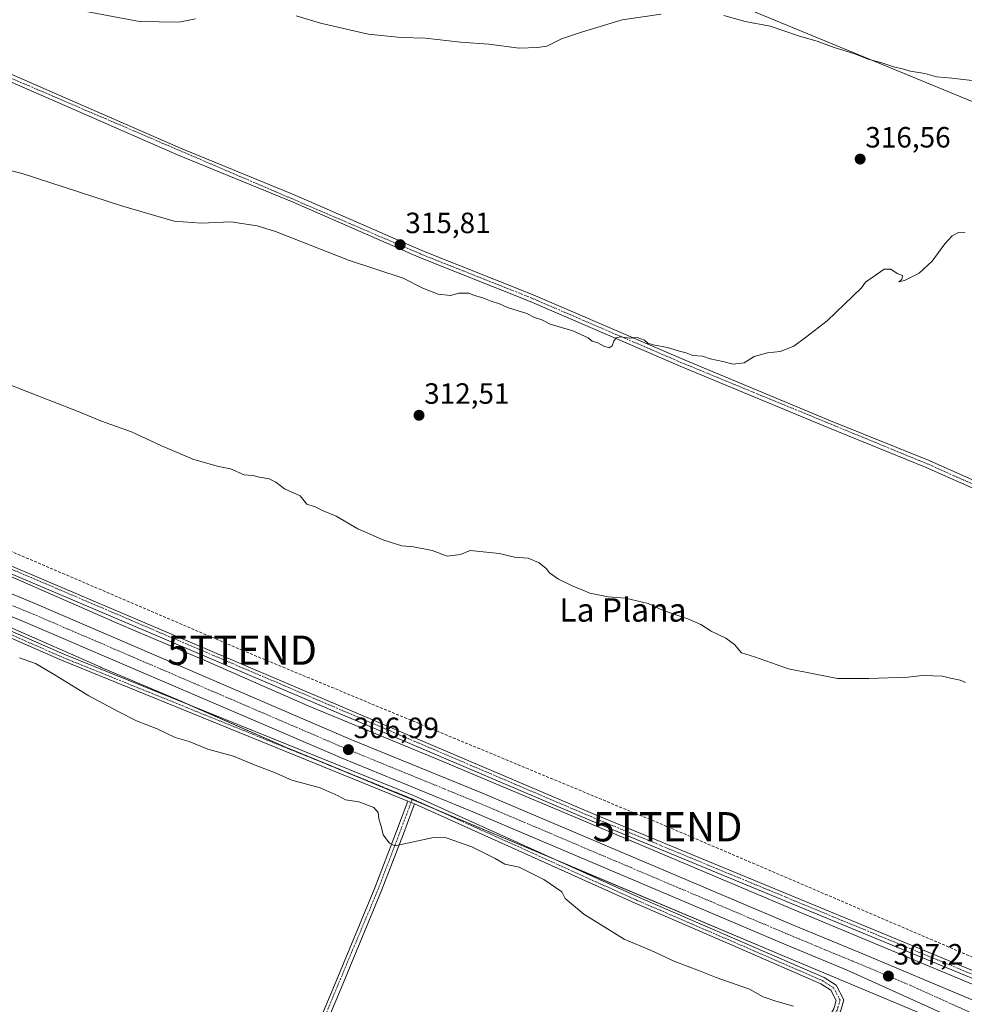
# Model space of a CAD drawing. Units: metres. Extents: x 597927 to 601397, y 4678225 to 4680587.
# Drawn here: x 598753 to 599076, y 4678529 to 4678865 of the extents above; entities that cross this region are included whole.
import ezdxf
from ezdxf.enums import TextEntityAlignment as Align

# ---------------------------------------------------------------- set-up
doc = ezdxf.new("R2010")
doc.units = ezdxf.units.M
doc.header["$MEASUREMENT"] = 0
doc.linetypes.add('TRAZO_Y_PUNTO', pattern=[1, 0.5, -0.25, 0, -0.25])
doc.linetypes.add('TRAZOSX2', pattern=[1.5, 1, -0.5])
doc.layers.get('0').update_dxf_attribs({"lineweight": 5})
for name, color, linetype, lineweight in [('Camino', 19, 'Continuous', 0), ('Camino Cxs', 19, 'Continuous', 0), ('Camino eje', 39, 'TRAZO_Y_PUNTO', 13), ('Carretera de calzada única', 19, 'Continuous', 13), ('Carretera de calzada única Cxs', 19, 'Continuous', 13), ('Carretera de calzada única eje', 19, 'TRAZO_Y_PUNTO', 0), ('Carátula', 7, 'Continuous', 5), ('Conducción de hidrocarburos lineal', 6, 'TRAZOSX2', 0), ('Cultivos herbáceos CxS', 92, 'Continuous', 0), ('Cultivos leñosos', 92, 'Continuous', 0), ('Cultivos leñosos CxS', 92, 'Continuous', 0), ('Curva de nivel normal', 36, 'Continuous', 0), ('Núcleo urbano', 19, 'Continuous', 0), ('Núcleo urbano CxS', 19, 'Continuous', 0), ('Pista no pavimentada', 254, 'Continuous', 13), ('Pista no pavimentada Cxs', 254, 'Continuous', 0), ('Pista pavimentada eje', 135, 'TRAZO_Y_PUNTO', 0), ('Punto de cota en terreno', 7, 'Continuous', 0), ('Rótulo de punto de cota en terreno', 19, 'Continuous', 0), ('Texto cartográfico', 19, 'Continuous', 0), ('Torre de tendido puntual', 7, 'Continuous', 0)]:
    doc.layers.add(name, color=color, linetype=linetype, lineweight=lineweight)
doc.styles.add('Arial', font='txt', dxfattribs={"height": 0.2})

# ---------------------------------------------------------------- blocks, each defined once
blk = doc.blocks.new('*U174')
at = {"layer": 'Curva de nivel normal', "color": 36, "linetype": 'Continuous', "lineweight": 0}
blk.add_polyline3d([(599076.4, 4678639.08, 310), (599074.61, 4678639.93, 310), (599071.33, 4678640.54, 310), (599068.63, 4678641.28, 310), (599065.29, 4678641.31, 310), (599062.63, 4678641.55, 310), (599056.75, 4678640.94, 310), (599043.47, 4678640.48, 310), (599032.69, 4678640.48, 310), (599016.03, 4678643.7, 310), (599004.35, 4678647.83, 310), (598999.88, 4678649.24, 310), (598997.53, 4678652.07, 310), (598994.53, 4678654.2, 310), (598989.53, 4678656.59, 310), (598986.1, 4678658.88, 310), (598981.63, 4678660.81, 310), (598973.18, 4678663.66, 310), (598968, 4678666.09, 310), (598960.31, 4678667.89, 310), (598954.38, 4678668.36, 310), (598948.13, 4678669.59, 310), (598945.56, 4678670.74, 310), (598942.31, 4678671.96, 310), (598937.42, 4678674.38, 310), (598934.34, 4678676.56, 310), (598933.19, 4678678.02, 310), (598930.85, 4678679.97, 310), (598927.03, 4678681.58, 310), (598922.44, 4678681.93, 310), (598917.27, 4678683.12, 310), (598907.3, 4678684.18, 310), (598903.96, 4678682.79, 310), (598899.44, 4678682.19, 310), (598894.31, 4678684.13, 310), (598887.9, 4678685.39, 310), (598883.92, 4678685.75, 310), (598877.78, 4678687.65, 310), (598868.87, 4678691.53, 310), (598861.52, 4678695.86, 310), (598857.08, 4678697.74, 310), (598854.33, 4678699.11, 310), (598851.45, 4678699.98, 310), (598849.13, 4678702.82, 310), (598843.83, 4678705.29, 310), (598840.88, 4678707.46, 310), (598838.62, 4678708.64, 310), (598835.34, 4678709.23, 310), (598833, 4678709.75, 310), (598830.02, 4678710.02, 310), (598825.37, 4678712.09, 310), (598820.85, 4678713.02, 310), (598812.48, 4678715.34, 310), (598801.61, 4678719.98, 310), (598791.53, 4678724.74, 310), (598781.37, 4678728.33, 310), (598773.4, 4678731.64, 310), (598755.82, 4678738.44, 310), (598747.78, 4678741.71, 310)], dxfattribs=at)
blk = doc.blocks.new('*U175')
at = {"layer": 'Curva de nivel normal', "color": 36, "linetype": 'Continuous', "lineweight": 0}
blk.add_polyline3d([(599017.71, 4678528.54, 305), (599011.64, 4678530.21, 305), (599007.3, 4678531.76, 305), (599002.64, 4678534.34, 305), (598991.3, 4678538.34, 305), (598985.61, 4678540.64, 305), (598977.2, 4678543.83, 305), (598969.04, 4678547.5, 305), (598959.87, 4678551.38, 305), (598946.11, 4678559.9, 305), (598939.71, 4678565.26, 305), (598938.61, 4678567.59, 305), (598932.47, 4678571.78, 305), (598923.98, 4678575.96, 305), (598919.09, 4678577, 305), (598915.74, 4678578.96, 305), (598907.78, 4678583.01, 305), (598899.05, 4678586.02, 305), (598894.71, 4678586.15, 305), (598881.54, 4678583.32, 305), (598879.74, 4678584.17, 305), (598877.54, 4678587.08, 305), (598876.83, 4678590.04, 305), (598876.01, 4678592.55, 305), (598875.84, 4678594.72, 305), (598874.36, 4678596.37, 305), (598869.2, 4678598.28, 305), (598864.66, 4678599.01, 305), (598862.22, 4678600.34, 305), (598856, 4678603.11, 305), (598846.31, 4678605.72, 305), (598840.45, 4678608.33, 305), (598833.87, 4678610.88, 305), (598826.45, 4678613.88, 305), (598817.65, 4678616.36, 305), (598811.29, 4678618.9, 305), (598806.49, 4678620.29, 305), (598800.36, 4678623.24, 305), (598793.25, 4678625.98, 305), (598786.98, 4678629.17, 305), (598776.98, 4678634.52, 305), (598765.18, 4678641.82, 305), (598758.75, 4678645.53, 305), (598753.26, 4678647.5, 305)], dxfattribs=at)
blk = doc.blocks.new('5PATER')
at = {"layer": 'Carátula', "linetype": 'Continuous', "lineweight": 5}
h = blk.add_hatch(color=250, dxfattribs=at)
edge = h.paths.add_edge_path()
edge.add_ellipse((0, 0.01), major_axis=(-1.33, -1.34), ratio=0.999422, start_angle=0, end_angle=360)
blk = doc.blocks.new('5TTEND')
blk.add_text('5TTEND', height=10).set_placement((0, 0), align=Align.MIDDLE_CENTER)

msp = doc.modelspace()

# ---------------------------------------------------------------- linework, layer by layer
at = {"layer": 'Camino', "color": 19, "linetype": 'Continuous', "lineweight": 0}
for points in [[(598885.94, 4678598.6, 306.39), (598767.61, 4678646.69, 305.36), (598706.42, 4678673.52, 305.35), (598638.46, 4678700.95, 305.1), (598590.04, 4678720.79, 305.17), (598538.17, 4678742.49, 305.62), (598454.03, 4678778.48, 306.3), (598406.67, 4678798.59, 306.98), (598341.84, 4678826.9, 307.98), (598316.73, 4678837.47, 308.11), (598263.54, 4678858.38, 307.41), (598239.45, 4678868.7, 308.1), (598182.25, 4678893.59, 308.83), (598155.02, 4678908.55, 310.26), (598148.58, 4678911.57, 310.54)], [(598264.38, 4678860.41, 307.85), (598317.56, 4678839.51, 308.38), (598342.71, 4678828.92, 308.14), (598407.54, 4678800.61, 307.28), (598454.89, 4678780.5, 306.74), (598539.03, 4678744.52, 305.91), (598590.88, 4678722.83, 305.38), (598639.29, 4678702.98, 305.36), (598707.27, 4678675.54, 305.82), (598768.47, 4678648.72, 305.63), (598887.95, 4678600.5, 306.64), (598964.54, 4678565.87, 305.9), (599000.3, 4678550.42, 305.89), (599028.12, 4678538.32, 305.52), (599032.28, 4678535.66, 305.57), (599034.87, 4678530.72, 305.3), (599033.75, 4678526.73, 305.11), (599030.74, 4678521.57, 304.98), (599025.91, 4678510.96, 304.6), (599010.78, 4678473.83, 303.42), (598987.6, 4678418.48, 301.28), (598982.32, 4678405.22, 300.61)], [(598337.44, 4678854.83, 308.79), (598344.47, 4678851.99, 308.28), (598362.03, 4678843.28, 307.84), (598406.98, 4678825.51, 307.29), (598526.79, 4678774.29, 306.86), (598641.28, 4678724.83, 306.62), (598678.91, 4678709.74, 306.85), (598708.75, 4678696.6, 306.64), (598794.57, 4678660.19, 306.72), (598949.87, 4678594.05, 306.51), (599079.39, 4678540.53, 306.36), (599120.29, 4678522.68, 306.98), (599197, 4678491.23, 306.65), (599232.67, 4678475.7, 306.92), (599302.83, 4678444.95, 306.32), (599351.68, 4678424.54, 305.76), (599439.21, 4678387.42, 306.44), (599488.04, 4678366.63, 306.17), (599591.71, 4678322.74, 305.94), (599614.66, 4678312.18, 305.72), (599674.88, 4678287.56, 305.12), (599700.87, 4678276.99, 305.32), (599709.71, 4678274.18, 305.52)], [(599707.85, 4678272.14, 305.68), (599700.02, 4678274.63, 305.5), (599673.94, 4678285.25, 305.4), (599613.67, 4678309.88, 305.9), (599590.67, 4678320.47, 305.86), (599487.06, 4678364.33, 305.94), (599438.23, 4678385.12, 306.23), (599350.71, 4678422.24, 305.95), (599301.85, 4678442.65, 306.39), (599231.67, 4678473.41, 306.77), (599196.03, 4678488.92, 306.54), (599119.32, 4678520.37, 306.81), (599078.41, 4678538.23, 306.35), (598948.91, 4678591.74, 306.5), (598793.6, 4678657.89, 306.59), (598707.76, 4678694.31, 306.44), (598677.94, 4678707.44, 306.67), (598640.32, 4678722.52, 306.53), (598525.8, 4678771.99, 306.84), (598406.03, 4678823.2, 307.41), (598361.01, 4678841, 307.98), (598343.44, 4678849.71, 308.41), (598336.28, 4678852.61, 308.91)], [(598888.27, 4678597.69, 306.39), (598887.09, 4678598.15, 306.41), (598885.94, 4678598.6, 306.39)], [(598980.12, 4678406.18, 300.61), (598985.38, 4678419.39, 301.27), (599008.56, 4678474.74, 303.42), (599023.7, 4678511.91, 304.6), (599028.6, 4678522.67, 305), (599031.52, 4678527.67, 305.04), (599032.3, 4678530.45, 305.21), (599030.45, 4678533.98, 305.4), (599026.99, 4678536.19, 305.39), (598999.35, 4678548.22, 305.51), (598963.57, 4678563.68, 305.5), (598888.27, 4678597.69, 306.39)]]:
    msp.add_polyline3d(points, dxfattribs=at)
at = {"layer": 'Camino Cxs', "color": 19, "linetype": 'Continuous', "lineweight": 0}
for points in [[(598264.38, 4678860.41, 307.85), (598317.56, 4678839.51, 308.38), (598342.71, 4678828.92, 308.14), (598407.54, 4678800.61, 307.28), (598454.89, 4678780.5, 306.74), (598539.03, 4678744.52, 305.91), (598590.88, 4678722.83, 305.38), (598639.29, 4678702.98, 305.36), (598707.27, 4678675.54, 305.82), (598768.47, 4678648.72, 305.63), (598887.95, 4678600.5, 306.64), (598964.54, 4678565.87, 305.9), (599000.3, 4678550.42, 305.89), (599028.12, 4678538.32, 305.52), (599032.28, 4678535.66, 305.57), (599034.87, 4678530.72, 305.3), (599033.75, 4678526.73, 305.11)], [(599031.52, 4678527.67, 305.04), (599032.3, 4678530.45, 305.21), (599030.45, 4678533.98, 305.4), (599026.99, 4678536.19, 305.39), (598999.35, 4678548.22, 305.51), (598963.57, 4678563.68, 305.5), (598888.27, 4678597.69, 306.39), (598887.09, 4678598.15, 306.41), (598885.94, 4678598.6, 306.39), (598767.61, 4678646.69, 305.36), (598706.42, 4678673.52, 305.35), (598638.46, 4678700.95, 305.1), (598590.04, 4678720.79, 305.17), (598538.17, 4678742.49, 305.62), (598454.03, 4678778.48, 306.3), (598406.67, 4678798.59, 306.98), (598341.84, 4678826.9, 307.98), (598316.73, 4678837.47, 308.11), (598263.54, 4678858.38, 307.41)], [(599078.41, 4678538.23, 306.35), (598948.91, 4678591.74, 306.5), (598793.6, 4678657.89, 306.59), (598707.76, 4678694.31, 306.44), (598677.94, 4678707.44, 306.67), (598640.32, 4678722.52, 306.53), (598525.8, 4678771.99, 306.84), (598406.03, 4678823.2, 307.41), (598361.01, 4678841, 307.98), (598343.44, 4678849.71, 308.41), (598336.28, 4678852.61, 308.91), (598337.44, 4678854.83, 308.79), (598344.47, 4678851.99, 308.28), (598362.03, 4678843.28, 307.84), (598406.98, 4678825.51, 307.29), (598526.79, 4678774.29, 306.86), (598641.28, 4678724.83, 306.62), (598678.91, 4678709.74, 306.85), (598708.75, 4678696.6, 306.64), (598794.57, 4678660.19, 306.72), (598949.87, 4678594.05, 306.51), (599079.39, 4678540.53, 306.36)]]:
    msp.add_polyline3d(points, dxfattribs=at)
at = {"layer": 'Camino eje', "color": 39, "linetype": 'TRAZO_Y_PUNTO', "lineweight": 13}
for points in [[(598148.22, 4678912.95, 310.62), (598155.51, 4678909.53, 310.35), (598182.73, 4678894.58, 308.99), (598239.88, 4678869.71, 308.28), (598263.96, 4678859.39, 307.6), (598317.14, 4678838.49, 308.18), (598342.28, 4678827.91, 308.02), (598407.1, 4678799.6, 307.12), (598454.46, 4678779.49, 306.51), (598538.6, 4678743.51, 305.69), (598590.46, 4678721.81, 305.27), (598638.88, 4678701.97, 305.23), (598706.84, 4678674.53, 305.58), (598768.04, 4678647.7, 305.48), (598887.54, 4678599.32, 306.53)], [(598335.7, 4678854.19, 308.87), (598343.96, 4678850.85, 308.36), (598361.52, 4678842.14, 307.9), (598406.51, 4678824.36, 307.33), (598640.8, 4678723.68, 306.58), (598678.43, 4678708.59, 306.75), (598949.39, 4678592.9, 306.47), (599078.9, 4678539.38, 306.35), (599119.81, 4678521.53, 306.89), (599196.52, 4678490.08, 306.6), (599302.34, 4678443.8, 306.28), (599591.19, 4678321.61, 305.89), (599614.17, 4678311.03, 305.8), (599700.45, 4678275.81, 305.42), (599716.12, 4678270.83, 305.7)], [(598887.54, 4678599.32, 306.53), (598964.05, 4678564.77, 305.68), (598999.83, 4678549.32, 305.67), (599027.55, 4678537.26, 305.45), (599031.36, 4678534.82, 305.47), (599033.59, 4678530.59, 305.25), (599032.63, 4678527.2, 305.08), (599029.67, 4678522.12, 304.99), (599024.8, 4678511.43, 304.6), (599009.67, 4678474.29, 303.42), (598986.49, 4678418.93, 301.3), (598980.73, 4678404.46, 300.55)]]:
    msp.add_polyline3d(points, dxfattribs=at)
at = {"layer": 'Carretera de calzada única', "color": 19, "linetype": 'Continuous', "lineweight": 13}
for points in [[(599093.19, 4678515.03, 306.99), (599036, 4678540.82, 306.73), (599015.2, 4678549.46, 306.87), (598908.18, 4678594.92, 306.75), (598863.74, 4678613.07, 306.73), (598755.53, 4678659.61, 306.76), (598711.29, 4678677.8, 306.61), (598586.44, 4678730.29, 306.66), (598501.73, 4678766.86, 307.42), (598216.18, 4678887.13, 309.95), (598162.05, 4678911.26, 310.55), (598128.57, 4678927.67, 310.88), (598066.09, 4678963.39, 311.06), (597948.14, 4679043.78, 311.22)], [(598333.29, 4678845.55, 309.16), (598504.53, 4678773.42, 307.73), (598589.23, 4678736.86, 306.96), (598712.04, 4678685.46, 306.72), (598758.34, 4678666.17, 306.74), (598866.49, 4678619.65, 306.88), (598910.92, 4678601.5, 306.9), (599017.95, 4678556.04, 306.95), (599040.01, 4678546.98, 307), (599079.53, 4678530.31, 307), (599117.29, 4678513.04, 307.33), (599140.26, 4678501.66, 307.32), (599174.54, 4678481.84, 307.15), (599202.62, 4678462.73, 306.83), (599222.76, 4678447.11, 306.48), (599239.15, 4678433.3, 306.23), (599254.41, 4678419.93, 305.9)]]:
    msp.add_polyline3d(points, dxfattribs=at)
at = {"layer": 'Carretera de calzada única Cxs', "color": 19, "linetype": 'Continuous', "lineweight": 13}
for points in [[(598219.02, 4678893.68, 310.13), (598330.98, 4678846.52, 309.18), (598330.98, 4678846.52, 309.18), (598333.29, 4678845.55, 309.16), (598504.53, 4678773.42, 307.73), (598589.23, 4678736.86, 306.96), (598712.04, 4678685.46, 306.72), (598758.34, 4678666.17, 306.74), (598866.49, 4678619.65, 306.88), (598910.92, 4678601.5, 306.9), (599017.95, 4678556.04, 306.95), (599040.01, 4678546.98, 307), (599079.53, 4678530.31, 307)], [(599093.19, 4678515.03, 306.99), (599036, 4678540.82, 306.73), (599015.2, 4678549.46, 306.87), (598908.18, 4678594.92, 306.75), (598863.74, 4678613.07, 306.73), (598755.53, 4678659.61, 306.76), (598711.29, 4678677.8, 306.61), (598586.44, 4678730.29, 306.66), (598501.73, 4678766.86, 307.42), (598216.18, 4678887.13, 309.95)]]:
    msp.add_polyline3d(points, dxfattribs=at)
at = {"layer": 'Carretera de calzada única eje', "color": 19, "linetype": 'TRAZO_Y_PUNTO', "lineweight": 0}
msp.add_polyline3d([(598330.71, 4678842.77, 309.22), (598417.51, 4678806.21, 308.48), (598503.13, 4678770.14, 307.76), (598545.48, 4678751.86, 307.37), (598587.83, 4678733.57, 307.03), (598649.24, 4678707.87, 306.78), (598711.66, 4678681.63, 306.85), (598734.81, 4678671.98, 306.86), (598756.93, 4678662.89, 306.91), (598865.11, 4678616.36, 306.93), (598887.33, 4678607.28, 306.99), (598909.55, 4678598.21, 307.01), (599016.57, 4678552.75, 307.09), (599026.97, 4678548.43, 307.16), (599038, 4678543.9, 307.17), (599057.76, 4678535.57, 307.18), (599086.36, 4678522.67, 307.2)], dxfattribs=at)
at = {"layer": 'Conducción de hidrocarburos lineal', "color": 6, "linetype": 'TRAZOSX2', "lineweight": 0}
msp.add_polyline3d([(597947.59, 4679083.11, 312.46), (598072.2, 4678998.32, 310.97), (598090.17, 4678987.33, 311.13), (598343.34, 4678856.18, 308.34), (598534.88, 4678776.11, 306.92), (598829.34, 4678650.13, 307.19), (598974.67, 4678589.82, 306.9), (599268.47, 4678464.15, 306.93), (599418.12, 4678402.3, 306.46), (599698.02, 4678285.11, 304.95), (599715.59, 4678286.7, 305.22), (599727.4, 4678276.37, 305.33), (599725.11, 4678264.9, 305.44), (599719.96, 4678249.75, 305.7)], dxfattribs=at)
at = {"layer": 'Cultivos herbáceos CxS', "color": 92, "linetype": 'Continuous', "lineweight": 0}
for points in [[(598749.62, 4678963.77, 329.12), (598759.04, 4678976.96, 330.79), (598766.57, 4678990.16, 332.28), (598773.01, 4679003.05, 333.93), (598775.95, 4679008.93, 334.72), (598775.99, 4679009, 334.74), (598800.47, 4678995.81, 333.2), (598819.3, 4678990.16, 332.36), (598832.49, 4678988.27, 332.25), (598843.79, 4678978.85, 330.88), (598853.21, 4678969.42, 328.98), (598870.16, 4678961.89, 328.01), (598883.34, 4678948.69, 327.68), (598892.76, 4678935.5, 326.96), (598907.82, 4678927.96, 326.35), (598919.12, 4678929.85, 326.9), (598937.96, 4678931.73, 327.04), (598941.54, 4678930.39, 326.87), (598953.03, 4678926.08, 326.41), (598958.48, 4678919.19, 325.59), (598947.66, 4678891.62, 322.27), (599086.47, 4678834.33, 318.9)], [(598958.48, 4678919.2, 325.59), (598947.66, 4678891.62, 322.27), (599086.47, 4678834.33, 318.9), (599084.91, 4678824.16, 317.58), (599090.38, 4678821.03, 317.24), (599090.76, 4678817.09, 316.68), (599121.64, 4678804.86, 315.57), (599195.37, 4678775.68, 312.55), (599218.47, 4678765.95, 311.59), (599228.09, 4678792.4, 313.84), (599235.74, 4678808.29, 315.2)], [(599084.14, 4678533.78, 306.25), (599019.57, 4678560.78, 306.59), (598942.54, 4678593.32, 306.34), (598942.53, 4678593.33, 306.34), (598896.6, 4678612.66, 306.91), (598896.56, 4678612.67, 306.91), (598851.9, 4678631.17, 306.6), (598814.32, 4678647.58, 306.7), (598814.24, 4678647.62, 306.69), (598787.47, 4678658.96, 306.43), (598745.83, 4678677.2, 306.54)], [(599084.14, 4678533.78, 306.25), (599019.57, 4678560.78, 306.59), (598942.54, 4678593.32, 306.34), (598942.53, 4678593.33, 306.34), (598896.6, 4678612.66, 306.91), (598896.56, 4678612.67, 306.91), (598851.9, 4678631.17, 306.6), (598814.32, 4678647.59, 306.7), (598814.24, 4678647.62, 306.69), (598787.47, 4678658.96, 306.43), (598745.83, 4678677.2, 306.54)], [(598739.5, 4678662.51, 305.93), (598781.09, 4678644.28, 305.85), (598781.18, 4678644.25, 305.84), (598807.96, 4678632.9, 305.95), (598845.57, 4678616.48, 305.8), (598845.71, 4678616.42, 305.81), (598890.42, 4678597.9, 306.47), (598936.32, 4678578.58, 305.57), (599013.35, 4678546.03, 306.1), (599013.37, 4678546.03, 306.1), (599013.38, 4678546.02, 306.1), (599065.27, 4678524.33, 306.4)], [(599065.27, 4678524.33, 306.4), (599013.38, 4678546.02, 306.1), (599013.37, 4678546.03, 306.1), (599013.35, 4678546.03, 306.1), (598938.04, 4678577.85, 305.71), (598936.32, 4678578.58, 305.57), (598894.45, 4678596.2, 306.4), (598890.42, 4678597.9, 306.47), (598887.46, 4678599.12, 306.51), (598863.06, 4678609.23, 305.81), (598845.71, 4678616.42, 305.81), (598845.57, 4678616.48, 305.8), (598811.7, 4678631.27, 306.08), (598807.96, 4678632.9, 305.95), (598781.18, 4678644.25, 305.84), (598781.09, 4678644.29, 305.85), (598739.5, 4678662.51, 305.93)]]:
    msp.add_polyline3d(points, dxfattribs=at)
at = {"layer": 'Cultivos leñosos', "color": 92, "linetype": 'Continuous', "lineweight": 0}
msp.add_polyline3d([(598958.48, 4678919.2, 325.59), (598947.66, 4678891.62, 322.27), (599086.47, 4678834.33, 318.9), (599084.91, 4678824.16, 317.58), (599090.38, 4678821.03, 317.24), (599090.76, 4678817.09, 316.68), (599121.64, 4678804.86, 315.57), (599195.37, 4678775.68, 312.55), (599218.47, 4678765.95, 311.59), (599228.09, 4678792.4, 313.84), (599235.74, 4678808.29, 315.2)], dxfattribs=at)
at = {"layer": 'Cultivos leñosos CxS', "color": 92, "linetype": 'Continuous', "lineweight": 0}
msp.add_polyline3d([(599235.74, 4678808.29, 315.2), (599228.09, 4678792.4, 313.84), (599218.47, 4678765.95, 311.59), (599195.37, 4678775.68, 312.55), (599121.65, 4678804.86, 315.57), (599090.76, 4678817.09, 316.68), (599090.38, 4678821.03, 317.24), (599084.91, 4678824.16, 317.58), (599086.47, 4678834.33, 318.9), (598947.66, 4678891.62, 322.27), (598958.48, 4678919.19, 325.59), (598969.42, 4678928.92, 326.54), (598996.16, 4678919.19, 324.35), (599016.82, 4678908.25, 324.13), (599045.99, 4678894.87, 324.36), (599066.53, 4678888.79, 324.53), (599087.2, 4678870.55, 323.14), (599100.57, 4678858.38, 321.82), (599154.2, 4678845.35, 320.67), (599180.79, 4678829.19, 318.31), (599208.74, 4678818.25, 316.89), (599235.74, 4678808.29, 315.2)], close=True, dxfattribs=at)
at = {"layer": 'Curva de nivel normal', "color": 36, "linetype": 'Continuous', "lineweight": 0}
for points in [[(598813.48, 4678865.74, 320), (598807.73, 4678864.61, 320), (598794.35, 4678864.88, 320), (598776.05, 4678868.24, 320)], [(598972.55, 4678867.42, 320), (598959.2, 4678865.41, 320), (598945.3, 4678861.17, 320), (598938.4, 4678858.94, 320), (598933.46, 4678856.41, 320), (598930.28, 4678856.02, 320), (598923.97, 4678855.79, 320), (598913.64, 4678857.09, 320), (598903.93, 4678857.8, 320), (598892.03, 4678859.16, 320), (598883.67, 4678859.34, 320), (598872.43, 4678860.55, 320), (598856.11, 4678864.29, 320), (598847.8, 4678866.74, 320)], [(599084.7, 4678844, 320), (599071.74, 4678845.55, 320), (599066.56, 4678846, 320), (599062.6, 4678847.06, 320), (599057.63, 4678847.9, 320), (599054.83, 4678848.71, 320), (599051.98, 4678849.35, 320), (599047.92, 4678850.78, 320), (599043.16, 4678851.98, 320), (599038.35, 4678853.94, 320), (599031.61, 4678855.98, 320), (599025.79, 4678858.15, 320), (599019.77, 4678859.82, 320), (599009.72, 4678863.28, 320), (599001.14, 4678864.9, 320), (598993.93, 4678866.94, 320)], [(599076.37, 4678792.86, 315), (599074.01, 4678792.75, 315), (599071.86, 4678791.7, 315), (599069.36, 4678788.92, 315), (599065.11, 4678783.01, 315), (599060.63, 4678778.91, 315), (599055.63, 4678776.34, 315), (599053.63, 4678775.97, 315), (599054.71, 4678776.74, 315), (599054.97, 4678778.08, 315), (599053.05, 4678778.78, 315), (599050.96, 4678780.23, 315), (599048.63, 4678780.26, 315), (599042.24, 4678775.8, 315), (599040.91, 4678773.85, 315), (599029.23, 4678762.62, 315), (599021.84, 4678756.92, 315), (599017.78, 4678753.95, 315), (599013.17, 4678752.18, 315), (599008.79, 4678751.67, 315), (599004.24, 4678750.45, 315), (599000.79, 4678748.28, 315), (598997.13, 4678747.81, 315), (598993.54, 4678748.71, 315), (598989.25, 4678749.62, 315), (598986.58, 4678750.51, 315), (598983.32, 4678750.78, 315), (598981.06, 4678751.71, 315), (598978.76, 4678752.28, 315), (598974.66, 4678753.55, 315), (598969.8, 4678754.43, 315), (598967.98, 4678754.98, 315), (598966.83, 4678756.04, 315), (598964.35, 4678756.89, 315), (598961.54, 4678756.75, 315), (598958.72, 4678757.1, 315), (598957.09, 4678756.76, 315), (598956.28, 4678755.68, 315), (598955.79, 4678754.09, 315), (598954.77, 4678753.45, 315), (598952.89, 4678753.94, 315), (598950.89, 4678755.16, 315), (598948.89, 4678755.7, 315), (598947.55, 4678756.76, 315), (598942.32, 4678759.2, 315), (598934.61, 4678761.49, 315), (598931.72, 4678762.93, 315), (598929.24, 4678763.79, 315), (598926.56, 4678765.11, 315), (598919.96, 4678767.18, 315), (598917.25, 4678768.47, 315), (598914.47, 4678769.35, 315), (598911.62, 4678770.5, 315), (598908.72, 4678771.27, 315), (598906.8, 4678772.09, 315), (598903.38, 4678772.04, 315), (598900.58, 4678771.26, 315), (598896.34, 4678771.72, 315), (598891.1, 4678773.8, 315), (598884.32, 4678777.19, 315), (598865.66, 4678783.36, 315), (598840.74, 4678793.12, 315), (598834.51, 4678795.05, 315), (598825.49, 4678796.42, 315), (598815.36, 4678795.99, 315), (598806.2, 4678796.71, 315), (598788.19, 4678801.93, 315), (598754.27, 4678812.97, 315), (598737.94, 4678816.92, 315)]]:
    msp.add_polyline3d(points, dxfattribs=at)
at = {"layer": 'Núcleo urbano', "color": 19, "linetype": 'Continuous', "lineweight": 0}
for points in [[(599084.14, 4678533.78, 306.25), (599019.57, 4678560.78, 306.59), (598942.54, 4678593.32, 306.34), (598942.53, 4678593.33, 306.34), (598896.6, 4678612.66, 306.91), (598896.56, 4678612.67, 306.91), (598851.9, 4678631.17, 306.6), (598814.32, 4678647.59, 306.7), (598814.24, 4678647.62, 306.69), (598787.47, 4678658.96, 306.43), (598745.83, 4678677.2, 306.54)], [(599065.27, 4678524.33, 306.4), (599013.38, 4678546.02, 306.1), (599013.37, 4678546.03, 306.1), (599013.35, 4678546.03, 306.1), (598938.04, 4678577.85, 305.71), (598936.32, 4678578.58, 305.57), (598894.45, 4678596.2, 306.4), (598890.42, 4678597.9, 306.47), (598887.46, 4678599.12, 306.51), (598863.06, 4678609.23, 305.81), (598845.71, 4678616.42, 305.81), (598845.57, 4678616.48, 305.8), (598811.7, 4678631.27, 306.08), (598807.96, 4678632.9, 305.95), (598781.18, 4678644.25, 305.84), (598781.09, 4678644.29, 305.85), (598739.5, 4678662.51, 305.93)]]:
    msp.add_polyline3d(points, dxfattribs=at)
at = {"layer": 'Núcleo urbano CxS', "color": 19, "linetype": 'Continuous', "lineweight": 0}
for points in [[(598745.83, 4678677.2, 306.54), (598787.47, 4678658.96, 306.43), (598814.24, 4678647.62, 306.69), (598814.32, 4678647.58, 306.7), (598851.9, 4678631.17, 306.6), (598896.56, 4678612.67, 306.91), (598896.6, 4678612.66, 306.91), (598942.53, 4678593.33, 306.34), (598942.54, 4678593.32, 306.34), (599019.57, 4678560.78, 306.59), (599084.14, 4678533.78, 306.25)], [(599065.27, 4678524.33, 306.4), (599013.38, 4678546.02, 306.1), (599013.37, 4678546.03, 306.1), (599013.35, 4678546.03, 306.1), (598936.32, 4678578.58, 305.57), (598890.42, 4678597.9, 306.47), (598845.71, 4678616.42, 305.81), (598845.57, 4678616.48, 305.8), (598807.96, 4678632.9, 305.95), (598781.18, 4678644.25, 305.84), (598781.09, 4678644.28, 305.85), (598739.5, 4678662.51, 305.93)]]:
    msp.add_polyline3d(points, dxfattribs=at)
at = {"layer": 'Pista no pavimentada', "color": 254, "linetype": 'Continuous', "lineweight": 13}
for points in [[(598491.76, 4678956.56, 319.69), (598512.3, 4678946.99, 320.23), (598544.01, 4678932.6, 319.95), (598548.01, 4678931.91, 320.02), (598590.6, 4678914.07, 319.88), (598632.31, 4678896.54, 319.4), (598678.57, 4678877.69, 318.99), (598721.96, 4678859.25, 318.1), (598765.32, 4678840.43, 317.52), (598808.28, 4678821.64, 316.76), (598847.76, 4678805.44, 316.16), (598890.72, 4678786.65, 315.72), (598928.73, 4678771.54, 315.24), (598980.74, 4678749.14, 314.76), (599030.34, 4678728.49, 313.84), (599064.02, 4678714.86, 313.42), (599107.16, 4678695.67, 312.65), (599146.81, 4678679.27, 312.01), (599186.08, 4678662.89, 311.33), (599216.14, 4678650.32, 310.73), (599246.42, 4678637.93, 309.92), (599278.54, 4678624.23, 308.95), (599310.47, 4678610.74, 308.03), (599313.85, 4678609.27, 307.91)], [(599106.17, 4678693.37, 312.66), (599063.05, 4678712.56, 313.37), (599029.39, 4678726.18, 313.82), (598979.77, 4678746.84, 314.66), (598927.78, 4678769.23, 315.16), (598889.76, 4678784.35, 315.64), (598846.79, 4678803.14, 316.05), (598807.3, 4678819.34, 316.69), (598764.32, 4678838.14, 317.37), (598720.98, 4678856.95, 317.97)], [(598831.41, 4678473.02, 301.32), (598834.02, 4678475.09, 301.36), (598837.62, 4678480.43, 301.46), (598842.14, 4678490.96, 301.64), (598860.87, 4678535.68, 302.82), (598874.64, 4678568.93, 304.08), (598882.13, 4678588.31, 305.29), (598885.94, 4678598.6, 306.39)], [(598888.27, 4678597.69, 306.39), (598884.47, 4678587.42, 305.26), (598876.97, 4678568, 304.09), (598863.17, 4678534.72, 302.81), (598844.44, 4678489.99, 301.58), (598840.26, 4678480.24, 301.46), (598841.15, 4678472.55, 301.31)], [(598888.27, 4678597.69, 306.39), (598887.09, 4678598.15, 306.41), (598885.94, 4678598.6, 306.39)]]:
    msp.add_polyline3d(points, dxfattribs=at)
at = {"layer": 'Pista no pavimentada Cxs', "color": 254, "linetype": 'Continuous', "lineweight": 0}
for points in [[(599106.17, 4678693.37, 312.66), (599063.05, 4678712.56, 313.37), (599029.39, 4678726.18, 313.82), (598979.77, 4678746.84, 314.66), (598927.78, 4678769.23, 315.16), (598889.76, 4678784.35, 315.64), (598846.79, 4678803.14, 316.05), (598807.3, 4678819.34, 316.69), (598764.32, 4678838.14, 317.37), (598720.98, 4678856.95, 317.97)], [(598721.96, 4678859.25, 318.1), (598765.32, 4678840.43, 317.52), (598808.28, 4678821.64, 316.76), (598847.76, 4678805.44, 316.16), (598890.72, 4678786.65, 315.72), (598928.73, 4678771.54, 315.24), (598980.74, 4678749.14, 314.76), (599030.34, 4678728.49, 313.84), (599064.02, 4678714.86, 313.42), (599107.16, 4678695.67, 312.65)], [(598842.14, 4678490.96, 301.64), (598860.87, 4678535.68, 302.82), (598874.64, 4678568.93, 304.08), (598882.13, 4678588.31, 305.29), (598885.94, 4678598.6, 306.39), (598887.09, 4678598.15, 306.41), (598888.27, 4678597.69, 306.39), (598888.27, 4678597.69, 306.39), (598884.47, 4678587.42, 305.26), (598876.97, 4678568, 304.09), (598863.17, 4678534.72, 302.81), (598844.44, 4678489.99, 301.58)]]:
    msp.add_polyline3d(points, dxfattribs=at)
at = {"layer": 'Pista pavimentada eje', "color": 135, "linetype": 'TRAZO_Y_PUNTO', "lineweight": 0}
for points in [[(599314.51, 4678607.62, 307.88), (599245.94, 4678636.78, 309.93), (599106.67, 4678694.52, 312.66), (599063.54, 4678713.71, 313.4), (598980.26, 4678747.99, 314.69), (598928.26, 4678770.39, 315.2), (598890.24, 4678785.5, 315.68), (598678.09, 4678876.54, 318.96), (598547.66, 4678930.71, 319.96), (598543.64, 4678931.4, 319.82), (598489.87, 4678956.06, 319.5), (598488.89, 4678956.47, 319.44)], [(598887.54, 4678599.32, 306.53), (598875.81, 4678568.47, 304.09), (598833.74, 4678468.14, 301.3)]]:
    msp.add_polyline3d(points, dxfattribs=at)

# ---------------------------------------------------------------- block references
at = {"layer": 'Curva de nivel normal', "color": 36, "linetype": 'Continuous', "lineweight": 0}
for name in ['*U174', '*U175']:
    msp.add_blockref(name, (0, 0), dxfattribs=at)
at = {"layer": 'Punto de cota en terreno', "linetype": 'Continuous', "lineweight": 0}
for p in [(599040.46, 4678817.87, 316.56), (598883.34, 4678788.62, 315.81), (598889.78, 4678730.34, 312.51), (598865.66, 4678616.14, 306.99), (599050.1, 4678538.81, 307.2)]:
    msp.add_blockref('5PATER', p, dxfattribs=at)
at = {"layer": 'Torre de tendido puntual', "linetype": 'Continuous', "lineweight": 0}
for p in [(598829.34, 4678650.13, 307.11), (598974.67, 4678589.81, 306.94)]:
    msp.add_blockref('5TTEND', p, dxfattribs=at)

# ---------------------------------------------------------------- texts
at = {"layer": 'Rótulo de punto de cota en terreno', "color": 19, "linetype": 'Continuous', "lineweight": 0, "style": 'Arial'}
for s, p in [('316,56', (599042.22, 4678819.63)), ('315,81', (598885.1, 4678790.38)), ('312,51', (598891.54, 4678732.1)), ('306,99', (598867.42, 4678617.9)), ('307,2', (599051.86, 4678540.57))]:
    msp.add_text(s, height=7, dxfattribs=at).set_placement(p, align=Align.BOTTOM_LEFT)
at = {"layer": 'Texto cartográfico', "color": 19, "linetype": 'Continuous', "lineweight": 0, "style": 'Arial'}
msp.add_text('La Plana', height=8, dxfattribs=at).set_placement((598959.43, 4678663.86), align=Align.MIDDLE_CENTER)

doc.saveas('drawing.dxf')
